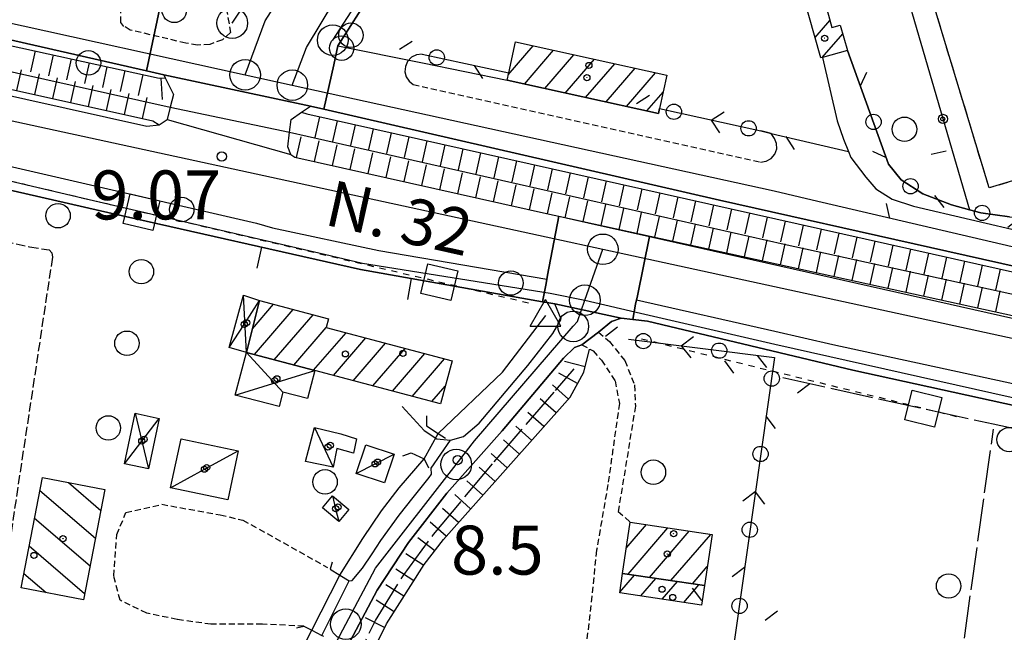
# Model space of a CAD drawing. Extents: x 1740766 to 1745078, y 5040164 to 5043293.
# Drawn here: x 1741605 to 1741766, y 5042428 to 5042528 of the extents above; entities that cross this region are included whole.
import ezdxf

# ---------------------------------------------------------------- set-up
doc = ezdxf.new("R2010")
doc.units = 0
for name, pattern in [('C', [10, 5, 5]), ('L17', [8, 7, -1]), ('L3', [1.5, 1, -0.5]), ('L4', [2, 1, -1]), ('L5', [2, 1.5, -0.5]), ('L6', [2.5, 1.5, -1])]:
    doc.linetypes.add(name, pattern=pattern)
for name, color, linetype in [('11B2', 1, 'C'), ('11D4', 1, 'C'), ('14G7', 3, 'C'), ('17A1', 1, 'C'), ('17C3', 1, 'C'), ('17D4', 1, 'C'), ('17I9', 1, 'C'), ('17L12', 1, 'L6'), ('19A1', 1, 'C'), ('19B2', 1, 'C'), ('19C3', 2, 'C'), ('1A1', 4, 'C'), ('1AJ36', 1, 'C'), ('1C3', 1, 'C'), ('1D4', 1, 'C'), ('1I9', 4, 'C'), ('1K11P', 1, 'C'), ('1L12', 1, 'C'), ('20N14', 2, 'C'), ('22H8', 1, 'C'), ('297', 7, 'CONTINUOUS'), ('298', 7, 'CONTINUOUS'), ('2E5', 3, 'C'), ('2K11', 1, 'C'), ('2L12', 1, 'L3'), ('2M13', 3, 'C'), ('3A1', 1, 'C'), ('3B2', 1, 'C'), ('3C3', 1, 'C'), ('4B2', 3, 'C'), ('4E5', 2, 'L17'), ('4N14', 2, 'L4'), ('5A1', 2, 'L5'), ('5F6', 1, 'C'), ('6H8', 2, 'C'), ('A2AI35', 1, 'C'), ('A2E5', 1, 'C'), ('A2F6', 1, 'C'), ('A4B2', 1, 'C'), ('I2E5', 7, 'CONTINUOUS'), ('I2F6', 7, 'CONTINUOUS'), ('I2K11', 7, 'CONTINUOUS'), ('I4B2', 7, 'CONTINUOUS'), ('N2A1', 2, 'C'), ('N2H8', 2, 'C'), ('N2P16', 2, 'C'), ('N2R18', 2, 'C'), ('N4A1', 2, 'C')]:
    doc.layers.add(name, color=color, linetype=linetype)

# ---------------------------------------------------------------- blocks, each defined once
blk = doc.blocks.new('11B2')
at = {"layer": '11B2'}
blk.add_circle((0, 0), 0.75, dxfattribs=at)
blk = doc.blocks.new('11D4')
at = {"layer": '11D4'}
for radius in [0.5, 0.01]:
    blk.add_circle((0, 0), radius, dxfattribs=at)
blk = doc.blocks.new('1AJ36')
at = {"layer": '1AJ36'}
for radius in [0.5, 0.01]:
    blk.add_circle((0, 0), radius, dxfattribs=at)
blk = doc.blocks.new('5F6')
at = {"layer": '5F6'}
blk.add_circle((0, 0), 2, dxfattribs=at)
blk = doc.blocks.new('N2P16')
at = {"layer": 'N2P16'}
blk.add_circle((0, -0.00928), 2.5, dxfattribs=at)
blk = doc.blocks.new('N2R18')
at = {"layer": 'N2R18'}
blk.add_circle((0, -0.00928), 2.5, dxfattribs=at)
blk = doc.blocks.new('N2H8')
at = {"layer": 'N2H8'}
blk.add_circle((0, -0.00928), 2.5, dxfattribs=at)
blk = doc.blocks.new('N4A1')
at = {"layer": 'N4A1'}
for p, q in [((2.4755, -1.75357), (-0.02926, 2.58115)), ((-2.5275, -1.75518), (2.4725, -1.75518))]:
    blk.add_line(p, q, dxfattribs=at)
at = {"layer": 'N4A1', "flags": 128}
blk.add_lwpolyline([(-2.52926, -1.74898), (-0.02926, 2.58115)], dxfattribs=at)
blk = doc.blocks.new('N2A1')
at = {"layer": 'N2A1'}
blk.add_circle((0, -0.00928), 2.5, dxfattribs=at)
blk = doc.blocks.new('19A1')
at = {"layer": '19A1'}
blk.add_line((0, 0), (0, 3.50512), dxfattribs=at)
blk = doc.blocks.new('19C3')
at = {"layer": '19C3'}
for points in [[(-6.32083, -0.02486), (-4.55306, 1.74291)], [(6.17917, -0.02486), (7.94694, -1.79262)]]:
    blk.add_lwpolyline(points, dxfattribs=at)
blk.add_circle((-0.07083, -0.02486), 1.25, dxfattribs=at)
blk = doc.blocks.new('22H8')
at = {"layer": '22H8'}
blk.add_line((0, 0), (0, 3.5), dxfattribs=at)
blk = doc.blocks.new('19B2')
at = {"layer": '19B2'}
for centre, radius in [((0, 0), 0.75), ((0, -0.02417), 0.32738)]:
    blk.add_circle(centre, radius, dxfattribs=at)
blk = doc.blocks.new('20N14')
at = {"layer": '20N14'}
blk.add_lwpolyline([(-2.53327, -2.559), (-2.53327, 2.441), (2.46673, 2.441), (2.46673, -2.559)], close=True, dxfattribs=at)

msp = doc.modelspace()

# ---------------------------------------------------------------- linework, layer by layer
at = {"layer": '17A1'}
for p, q in [((1741735.39702, 5042525.03699), (1741737.82265, 5042527.85514)), ((1741736.56076, 5042521.78952), (1741739.91087, 5042525.68176)), ((1741685.26368, 5042518.97154), (1741689.34452, 5042523.71277)), ((1741687.91564, 5042517.45313), (1741692.67185, 5042522.97902)), ((1741691.24481, 5042516.72152), (1741696.0001, 5042522.24633)), ((1741694.57399, 5042515.98991), (1741699.32743, 5042521.51258)), ((1741697.90217, 5042515.25823), (1741702.65468, 5042520.77983)), ((1741701.23134, 5042514.52662), (1741705.98201, 5042520.04607)), ((1741704.56052, 5042513.79501), (1741709.30927, 5042519.31332)), ((1741707.88862, 5042513.06432), (1741710.54867, 5042516.15375)), ((1741643.46607, 5042477.48653), (1741646.90659, 5042481.48382)), ((1741643.79567, 5042473.27102), (1741650.12867, 5042480.62886)), ((1741647.01504, 5042472.41185), (1741653.35081, 5042479.7729)), ((1741650.23435, 5042471.55367), (1741655.5193, 5042477.69278)), ((1741653.45373, 5042470.6945), (1741658.7423, 5042476.8389)), ((1741656.6768, 5042469.83962), (1741661.96537, 5042475.98401)), ((1741659.89979, 5042468.98573), (1741665.18836, 5042475.13013)), ((1741663.12286, 5042468.13085), (1741668.41143, 5042474.27524)), ((1741666.34685, 5042467.27703), (1741671.63443, 5042473.42136)), ((1741669.56992, 5042466.42215), (1741674.8585, 5042472.56655)), ((1741672.79292, 5042465.56826), (1741674.96943, 5042468.09698)), ((1741704.54322, 5042441.63936), (1741707.8472, 5042445.478)), ((1741704.83329, 5042437.37576), (1741711.34706, 5042444.9447)), ((1741708.34046, 5042436.85203), (1741714.84692, 5042444.4114)), ((1741711.84863, 5042436.32838), (1741718.34679, 5042443.8781)), ((1741715.35679, 5042435.80472), (1741717.78788, 5042438.6303)), ((1741703.48469, 5042434.42462), (1741705.88909, 5042437.21811)), ((1741706.93465, 5042433.83443), (1741709.39726, 5042436.69446)), ((1741710.43452, 5042433.30113), (1741712.90443, 5042436.17073)), ((1741713.93346, 5042432.76675), (1741716.4126, 5042435.64707))]:
    msp.add_line(p, q, dxfattribs=at)
at = {"layer": '17C3'}
msp.add_line((1741653.60704, 5042461.35812, -3333), (1741656.66079, 5042454.88746, -3333), dxfattribs=at)
for points in [[(1741630.08644, 5042451.51124, -3333), (1741635.60429, 5042454.52575, -3333), (1741641.11446, 5042457.53568, -3333)], [(1741660.40693, 5042453.82402, -3333), (1741663.50192, 5042455.40357, -3333), (1741666.6039, 5042456.98364, -3333)], [(1741656.54184, 5042450.1931, -3333), (1741657.04466, 5042448.08457, -3333), (1741657.55614, 5042445.96766, -3333)]]:
    msp.add_polyline3d(points, dxfattribs=at)
at = {"layer": '17D4'}
for p, q in [((1741642.50324, 5042473.61554, -3333), (1741641.98556, 5042482.9427, -3333)), ((1741642.50324, 5042473.61554, -3333), (1741648.41951, 5042467.12749, -3333)), ((1741640.6354, 5042466.65513, -3333), (1741653.63994, 5042470.64526, -3333))]:
    msp.add_line(p, q, dxfattribs=at)
for points in [[(1741639.65601, 5042474.39326, -3333), (1741642.1059, 5042478.20005, -3333), (1741644.61151, 5042482.09326, -3333)], [(1741622.53102, 5042455.41952, -3333), (1741625.37174, 5042459.1232, -3333), (1741628.21353, 5042462.82595, -3333)], [(1741624.30363, 5042463.66552, -3333), (1741625.37174, 5042459.1232, -3333), (1741626.4489, 5042454.58055, -3333)]]:
    msp.add_polyline3d(points, dxfattribs=at)
at = {"layer": '17I9'}
for p, q in [((1741613.37521, 5042452.35834), (1741618.66848, 5042447.80234)), ((1741608.72936, 5042451.07889), (1741617.78945, 5042443.28074)), ((1741607.85355, 5042446.55452), (1741616.91042, 5042438.75914)), ((1741606.9788, 5042442.02923), (1741616.03138, 5042434.23754)), ((1741606.10299, 5042437.50487), (1741609.74753, 5042434.36889))]:
    msp.add_line(p, q, dxfattribs=at)
at = {"layer": '17L12'}
msp.add_polyline3d([(1741792.08612, 5042642.70361, 8.62), (1741810.50802, 5042581.65314, 8.744), (1741829.09668, 5042520.06254, 8.87), (1741763.84706, 5042500.47594, 8.92), (1741745.16142, 5042562.2237, 8.895), (1741726.87157, 5042622.64919, 8.87), (1741792.08612, 5042642.70361, 8.62)], close=True, dxfattribs=at)
at = {"layer": '1A1'}
for points in [[(1741736.53381, 5042532.41204, 12.64), (1741737.57858, 5042528.7174, 12.64), (1741738.15298, 5042526.68443, 12.64), (1741739.51924, 5042527.06852, 12.64), (1741740.68181, 5042522.95246, 12.64), (1741736.59906, 5042521.80041, 12.64), (1741736.33091, 5042521.72518, 12.64), (1741730.67593, 5042541.79076, 12.64), (1741732.85838, 5042542.47161, 12.64), (1741735.73711, 5042532.27016, 12.64), (1741736.53381, 5042532.41204, 12.64)], [(1741685.06465, 5042518.08013, 12.43), (1741685.32909, 5042519.26327, 12.43), (1741686.45266, 5042524.34975, 12.43), (1741711.14878, 5042518.90846, 12.43), (1741709.96512, 5042513.47249, 12.43), (1741709.78317, 5042512.64754, 12.43), (1741685.06465, 5042518.08013, 12.43)], [(1741676.0699, 5042472.24605, 15.6), (1741674.19981, 5042465.1952, 15.6), (1741653.63994, 5042470.64526, 15.6), (1741642.50324, 5042473.61554, 15.6), (1741644.61151, 5042482.09326, 15.6), (1741655.89044, 5042479.09853, 15.6), (1741655.5101, 5042477.6951, 15.6), (1741676.0699, 5042472.24605, 15.6)], [(1741703.91444, 5042437.51257, 14.92), (1741705.19141, 5042445.88193, 14.92), (1741718.569, 5042443.84358, 14.92), (1741717.32033, 5042435.51144, 14.92), (1741703.91444, 5042437.51257, 14.92)], [(1741703.91444, 5042437.51257, 11.77), (1741717.32033, 5042435.51144, 11.77), (1741716.84596, 5042432.32287, 11.77), (1741703.47635, 5042434.36182, 11.77), (1741703.91444, 5042437.51257, 11.77)]]:
    msp.add_polyline3d(points, close=True, dxfattribs=at)
at = {"layer": '1C3'}
for points in [[(1741653.60704, 5042461.35812, 10.997), (1741657.87566, 5042460.32175, 10.997), (1741660.45294, 5042459.49274, 10.997), (1741659.97706, 5042457.16854, 10.997), (1741657.24197, 5042457.90852, 10.997), (1741656.66079, 5042454.88746, 10.997), (1741652.10997, 5042455.80843, 10.997), (1741653.60704, 5042461.35812, 10.997)], [(1741631.77599, 5042459.5003, 12.392), (1741641.11446, 5042457.53568, 12.392), (1741639.42421, 5042449.54256, 12.392), (1741630.08644, 5042451.51124, 12.392), (1741631.77599, 5042459.5003, 12.392)], [(1741666.6039, 5042456.98364, 10.79), (1741665.0424, 5042452.29462, 10.79), (1741660.40693, 5042453.82402, 10.79), (1741661.95955, 5042458.52441, 10.79), (1741666.6039, 5042456.98364, 10.79)], [(1741659.2164, 5042447.9573, 11.188), (1741657.55614, 5042445.96766, 11.188), (1741654.87263, 5042448.21582, 11.188), (1741656.54184, 5042450.1931, 11.188), (1741659.2164, 5042447.9573, 11.188)]]:
    msp.add_polyline3d(points, close=True, dxfattribs=at)
at = {"layer": '1D4'}
for points in [[(1741639.65601, 5042474.39326, 11.558), (1741641.98556, 5042482.9427, 11.558), (1741644.61151, 5042482.09326, 11.558), (1741642.50324, 5042473.61554, 11.558), (1741639.65601, 5042474.39326, 11.558)], [(1741640.6354, 5042466.65513, 13.247), (1741642.50324, 5042473.61554, 13.247), (1741653.63994, 5042470.64526, 13.247), (1741652.45558, 5042466.06269, 13.247), (1741648.41951, 5042467.12749, 13.247), (1741647.79726, 5042464.76225, 13.247), (1741640.6354, 5042466.65513, 13.247)], [(1741628.21353, 5042462.82595, 13.148), (1741626.4489, 5042454.58055, 13.148), (1741622.53102, 5042455.41952, 13.148), (1741624.30363, 5042463.66552, 13.148), (1741628.21353, 5042462.82595, 13.148)]]:
    msp.add_polyline3d(points, close=True, dxfattribs=at)
at = {"layer": '1I9'}
msp.add_polyline3d([(1741605.65039, 5042435.16436, 14.98), (1741609.13646, 5042453.18332, 14.98), (1741619.32882, 5042451.19939, 14.98), (1741615.82719, 5042433.18728, 14.98), (1741605.65039, 5042435.16436, 14.98)], close=True, dxfattribs=at)
at = {"layer": '1K11P'}
msp.add_polyline3d([(1741767.18607, 5042495.75459, 8.6), (1741762.5069, 5042496.40721, 8.6), (1741760.61862, 5042496.92777, 8.6), (1741757.66668, 5042497.73776, 8.6), (1741753.01909, 5042499.53603, 8.6), (1741749.46278, 5042501.82817, 8.6), (1741747.42328, 5042504.38228, 8.6), (1741740.68181, 5042522.95246, 8.6), (1741736.59906, 5042521.80041, 8.6), (1741736.33091, 5042521.72518, 8.6), (1741730.67593, 5042541.79076, 8.6)], dxfattribs=at)
at = {"layer": '1L12'}
msp.add_polyline3d([(1741792.08612, 5042642.70361, 8.62), (1741810.50802, 5042581.65314, 8.744), (1741829.09668, 5042520.06254, 8.87), (1741763.84706, 5042500.47594, 8.92), (1741745.16142, 5042562.2237, 8.895), (1741726.87157, 5042622.64919, 8.87), (1741792.08612, 5042642.70361, 8.62)], close=True, dxfattribs=at)
msp.add_polyline3d([(1741792.08612, 5042642.70361, 8.62), (1741810.50802, 5042581.65314, 8.744), (1741829.09668, 5042520.06254, 8.87), (1741763.84706, 5042500.47594, 8.92), (1741745.16142, 5042562.2237, 8.895), (1741726.87157, 5042622.64919, 8.87), (1741792.08612, 5042642.70361, 8.62)], close=True, dxfattribs=at)
at = {"layer": '297'}
for points in [[(1741656.41732, 5042536.5419, 8.82), (1741662.91968, 5042532.36625, 8.617), (1741657.43092, 5042523.72473, 8.66), (1741656.73392, 5042520.5897, 8.808), (1741655.12093, 5042513.34649, 9.15), (1741652.91262, 5042513.85512, 9.16), (1741628.9618, 5042518.9731, 8.77), (1741626.14075, 5042519.61538, 8.77), (1741628.87288, 5042532.51337, 9.09), (1741629.91027, 5042537.39783, 9.16), (1741631.89868, 5042537.9378, 9.188), (1741633.24203, 5042538.52075, 9.198), (1741634.55464, 5042539.29996, 9.209), (1741635.6442, 5042540.23196, 9.219), (1741638.22012, 5042544.33803, 9.184), (1741638.90357, 5042545.4703, 9.164), (1741654.15982, 5042537.07794, 8.84), (1741654.49658, 5042536.23666, 8.88), (1741655.01389, 5042536.02466, 8.88), (1741655.66822, 5042536.08567, 8.83), (1741656.41732, 5042536.5419, 8.82)], [(1741690.87722, 5042481.88197, 8.381), (1741691.43617, 5042484.8783, 9.13), (1741691.67981, 5042486.23237, 9.13), (1741693.52189, 5042495.85452, 8.976), (1741699.48979, 5042494.51813, 8.95), (1741708.35994, 5042492.52648, 8.961), (1741706.36578, 5042482.84581, 8.97), (1741706.05062, 5042481.50945, 8.97), (1741705.5956, 5042479.00028, 8.381), (1741703.7292, 5042479.22862, 8.39), (1741692.87844, 5042481.52732, 8.86), (1741691.87722, 5042481.7061, 8.62), (1741690.87722, 5042481.88197, 8.381)]]:
    msp.add_polyline3d(points, close=True, dxfattribs=at)
at = {"layer": '298'}
for points in [[(1741588.49568, 5042546.38239, 9.026), (1741623.58359, 5042538.59704, 9.083), (1741626.6346, 5042537.92384, 9.127), (1741629.91027, 5042537.39783, 9.16), (1741628.87288, 5042532.51337, 9.09), (1741626.14075, 5042519.61538, 8.77), (1741603.43178, 5042524.7832, 8.77)], [(1741559.65445, 5042525.4475, 8.92), (1741606.42282, 5042514.97027, 8.98), (1741626.17568, 5042510.56098, 8.85), (1741628.22869, 5042510.77383, 8.88), (1741629.51065, 5042511.64101, 8.85), (1741649.72228, 5042505.92621, 9.09), (1741650.40436, 5042505.49588, 9.16), (1741692.00011, 5042496.19491, 8.982), (1741693.52189, 5042495.85452, 8.976), (1741691.67981, 5042486.23237, 9.13), (1741691.43617, 5042484.8783, 9.13), (1741690.87722, 5042481.88197, 8.381), (1741690.87722, 5042481.88197, 8.381), (1741661.11669, 5042487.16078, 8.918), (1741620.5376, 5042496.29115, 9.11), (1741557.68196, 5042510.66782, 9.27)], [(1741788.76337, 5042482.99647, 8.83), (1741719.7538, 5042498.45998, 8.85), (1741655.12093, 5042513.34649, 9.15), (1741656.73392, 5042520.5897, 8.808), (1741657.43092, 5042523.72473, 8.66), (1741671.25246, 5042520.90027, 8.653), (1741685.06465, 5042518.08013, 8.647), (1741685.06465, 5042518.08013, 8.647), (1741709.78317, 5042512.64754, 8.638), (1741709.96512, 5042513.47249, 9.001), (1741726.54386, 5042509.80039, 11.19), (1741727.40566, 5042509.59513, 10.78), (1741728.23542, 5042509.40251, 10.28), (1741740.86175, 5042506.41436, 9.11), (1741741.22998, 5042505.47414, 9.12), (1741743.69755, 5042502.23903, 8.95), (1741745.34511, 5042500.3255, 8.96), (1741747.9778, 5042498.64919, 9.01), (1741751.48067, 5042497.48631, 9.04), (1741770.13773, 5042493.16647, 9.07)], [(1741654.80398, 5042427.36178, 8.392), (1741659.25329, 5042436.2775, 8.33), (1741659.74813, 5042436.36569, 8.43), (1741661.44527, 5042438.38516, 8.42), (1741663.02466, 5042440.73179, 8.58), (1741664.43263, 5042442.86301, 8.69), (1741667.44086, 5042447.04857, 8.54), (1741669.73171, 5042449.93886, 8.72), (1741672.31112, 5042453.16767, 8.59), (1741672.70782, 5042453.72288, 8.65), (1741672.66829, 5042454.67967, 8.65), (1741674.23575, 5042456.97125, 8.52), (1741675.80351, 5042459.25885, 8.39), (1741677.94975, 5042459.90089, 8.54), (1741680.5144, 5042462.06754, 8.47), (1741688.48287, 5042471.47835, 8.55), (1741692.55131, 5042476.67997, 8.61), (1741693.90321, 5042479.03765, 8.98), (1741692.87844, 5042481.52732, 8.86), (1741692.87844, 5042481.52732, 8.86), (1741703.7292, 5042479.22862, 8.39), (1741702.11918, 5042478.65781, 8.39), (1741700.02995, 5042476.94595, 8.35), (1741697.26261, 5042474.87444, 8.3), (1741696.10381, 5042474.43869, 8.19), (1741694.26364, 5042472.65522, 8.1), (1741684.24598, 5042460.78338, 8.26), (1741675.23007, 5042450.60117, 8.35), (1741668.96741, 5042442.57165, 8.14), (1741663.82303, 5042434.78229, 8.02), (1741657.93963, 5042423.68226, 8.06)]]:
    msp.add_polyline3d(points, dxfattribs=at)
msp.add_polyline3d([(1741705.5956, 5042479.00028, 8.381), (1741706.05062, 5042481.50945, 8.97), (1741706.36578, 5042482.84581, 8.97), (1741708.35994, 5042492.52648, 8.961), (1741789.18825, 5042474.38643, 9.06), (1741853.76547, 5042459.92292, 8.99), (1741871.52461, 5042455.98314, 8.824), (1741869.4354, 5042447.15682, 8.18), (1741869.23126, 5042445.79767, 8.31), (1741868.52178, 5042442.93649, 8.315), (1741861.81798, 5042444.35018, 8.39), (1741741.54962, 5042470.73816, 8.41), (1741708.03898, 5042478.70079, 8.37), (1741705.5956, 5042479.00028, 8.381)], close=True, dxfattribs=at)
at = {"layer": '2E5'}
for points in [[(1741657.43092, 5042523.72473, 8.66), (1741662.91968, 5042532.36625, 8.617), (1741701.26681, 5042592.72198, 8.32), (1741700.00803, 5042593.31372, 8.339), (1741699.24511, 5042593.67181, 8.35)], [(1741450.71978, 5042558.5906, 8.63), (1741497.68988, 5042548.13753, 8.39), (1741549.48264, 5042536.16003, 8.59), (1741603.43178, 5042524.7832, 8.77), (1741626.14075, 5042519.61538, 8.77), (1741628.9618, 5042518.9731, 8.77)], [(1741447.14921, 5042552.17767, 8.67), (1741447.70361, 5042551.05483, 8.752), (1741447.8889, 5042550.66956, 8.78), (1741450.89064, 5042549.60957, 8.78), (1741491.67813, 5042540.62824, 8.86), (1741559.65445, 5042525.4475, 8.92), (1741606.42282, 5042514.97027, 8.98), (1741626.17568, 5042510.56098, 8.85), (1741628.22869, 5042510.77383, 8.88), (1741629.51065, 5042511.64101, 8.85)], [(1741736.59906, 5042521.80041, 9.13), (1741738.99774, 5042511.43366, 9.19), (1741740.06765, 5042508.4349, 9.09), (1741740.86175, 5042506.41436, 9.11), (1741741.22998, 5042505.47414, 9.12), (1741743.69755, 5042502.23903, 8.95), (1741745.34511, 5042500.3255, 8.96), (1741747.9778, 5042498.64919, 9.01), (1741751.48074, 5042497.48531, 9.04), (1741770.13773, 5042493.16647, 9.07), (1741774.54201, 5042492.11318, 9.17)], [(1741652.91262, 5042513.85512, 9.16), (1741655.12093, 5042513.34649, 9.15), (1741719.7538, 5042498.45998, 8.85), (1741788.76337, 5042482.99647, 8.83), (1741864.49223, 5042466.10033, 8.8), (1741880.15417, 5042462.43079, 8.713), (1741882.32359, 5042461.91925, 8.701), (1741884.36514, 5042461.44126, 8.69), (1741885.34465, 5042460.92288, 8.7), (1741885.62547, 5042460.52068, 8.64)], [(1741649.72228, 5042505.92621, 9.09), (1741650.40436, 5042505.49588, 9.16), (1741692.00011, 5042496.19491, 8.982), (1741693.52189, 5042495.85452, 8.976), (1741699.48979, 5042494.51813, 8.95), (1741708.35994, 5042492.52648, 8.961), (1741789.18825, 5042474.38643, 9.06), (1741853.76547, 5042459.92292, 8.99), (1741871.52461, 5042455.98314, 8.824), (1741876.90304, 5042454.79116, 8.774), (1741880.51205, 5042453.99224, 8.74), (1741881.88125, 5042454.0155, 8.83)], [(1741667.90056, 5042464.78183, 8.69), (1741671.51415, 5042460.88034, 8.65), (1741673.55949, 5042459.5211, 8.48), (1741675.80351, 5042459.25885, 8.39), (1741677.94975, 5042459.90089, 8.54), (1741680.5144, 5042462.06754, 8.47), (1741688.48287, 5042471.47835, 8.55), (1741692.55131, 5042476.67997, 8.61), (1741693.90321, 5042479.03765, 8.98), (1741692.87851, 5042481.52632, 8.86)], [(1741700.02995, 5042476.94595, 8.35), (1741702.11918, 5042478.65781, 8.39), (1741703.7292, 5042479.22862, 8.39), (1741705.5956, 5042479.00028, 8.381), (1741708.03898, 5042478.70079, 8.37), (1741741.54962, 5042470.73816, 8.41), (1741861.81798, 5042444.35018, 8.39), (1741868.52178, 5042442.93649, 8.315), (1741869.82701, 5042442.66212, 8.3)], [(1741649.06114, 5042405.79618, 8.29), (1741649.11301, 5042406.88518, 8.29), (1741649.73894, 5042408.87963, 8.29), (1741657.93963, 5042423.68226, 8.06), (1741663.82303, 5042434.78229, 8.02), (1741668.96741, 5042442.57165, 8.14), (1741675.23007, 5042450.60117, 8.35), (1741684.24598, 5042460.78338, 8.26), (1741694.26364, 5042472.65522, 8.1), (1741696.10381, 5042474.43869, 8.19), (1741697.26261, 5042474.87444, 8.3)], [(1741659.25329, 5042436.2775, 8.33), (1741659.74813, 5042436.36569, 8.43), (1741661.44527, 5042438.38516, 8.42), (1741663.02466, 5042440.73179, 8.58), (1741664.43263, 5042442.86301, 8.69), (1741667.44086, 5042447.04857, 8.54), (1741669.73171, 5042449.93886, 8.72), (1741672.31112, 5042453.16767, 8.59), (1741672.70782, 5042453.72288, 8.65), (1741672.66829, 5042454.67967, 8.65)]]:
    msp.add_polyline3d(points, dxfattribs=at)
at = {"layer": '2K11'}
for points in [[(1741522.10328, 5042522.90633, 9.24), (1741644.13585, 5042494.73107, 9.01)], [(1741646.75549, 5042493.95236, 9.02), (1741664.11175, 5042490.27629, 9.02), (1741691.56612, 5042485.55394, 9.13)], [(1741706.21667, 5042482.21186, 8.97), (1741728.80689, 5042477.06322, 8.94)], [(1741738.27599, 5042474.9078, 8.81), (1741869.29556, 5042446.51955, 8.18)]]:
    msp.add_polyline3d(points, dxfattribs=at)
at = {"layer": '2L12'}
msp.add_polyline3d([(1741624.54686, 5042533.16434, 8.98), (1741628.87288, 5042532.51337, 9.09), (1741631.20629, 5042532.53059, 9.07), (1741633.33148, 5042533.03867, 9.16), (1741636.07496, 5042534.47758, 9.2), (1741637.86201, 5042535.72455, 9.29), (1741639.56193, 5042537.30498, 9.22), (1741641.17918, 5042539.97637, 9.25), (1741642.22558, 5042540.65442, 9.18), (1741644.88634, 5042539.54083, 8.6), (1741639.16963, 5042529.77807, 9.41), (1741639.88477, 5042525.87825, 8.88), (1741638.53941, 5042524.69242, 8.82), (1741636.48917, 5042523.92017, 8.84), (1741634.49025, 5042523.8287, 8.91), (1741632.56439, 5042524.12782, 8.89), (1741623.49432, 5042526.28501, 9.01), (1741622.44686, 5042526.88054, 8.98), (1741621.96117, 5042527.5141, 9.03), (1741621.96624, 5042529.1211, 9.04), (1741622.62163, 5042532.08854, 9.01), (1741623.1423, 5042532.76936, 9.01), (1741623.89597, 5042533.05745, 9.01), (1741624.54686, 5042533.16434, 8.98)], close=True, dxfattribs=at)
for points in [[(1741671.19836, 5042522.34639, 8.86), (1741670.27479, 5042522.23814, 8.87), (1741669.45137, 5042521.82349, 8.88), (1741668.80461, 5042521.15228, 8.88), (1741668.45295, 5042520.3036, 8.89), (1741668.37504, 5042519.45534, 8.83), (1741668.58635, 5042518.62874, 8.78), (1741669.03926, 5042517.91048, 8.73), (1741669.69864, 5042517.36814, 8.67), (1741726.49541, 5042504.70011, 8.66), (1741727.41719, 5042504.8323, 8.7), (1741728.22264, 5042505.27268, 8.73), (1741728.82061, 5042505.97935, 8.76), (1741729.13047, 5042506.86402, 8.8), (1741729.11142, 5042507.74814, 9.29), (1741728.79089, 5042508.57358, 9.79), (1741728.23542, 5042509.40251, 10.28), (1741727.40566, 5042509.59513, 10.78), (1741726.54386, 5042509.80039, 11.19)], [(1741700.02995, 5042476.94595, 8.35), (1741701.79801, 5042475.40549, 8.29), (1741704.28745, 5042472.29336, 8.29), (1741705.90313, 5042468.30048, 8.29), (1741706.03826, 5042464.82057, 8.29), (1741703.22861, 5042447.6124, 8.29), (1741705.19141, 5042445.88193, 8.29)], [(1741697.26261, 5042474.87444, 8.73), (1741699.12457, 5042473.86151, 8.73), (1741700.4913, 5042472.35018, 8.73), (1741702.71805, 5042468.98271, 8.39), (1741703.41148, 5042465.26578, 8.35), (1741701.5406, 5042452.04916, 8.56), (1741699.69027, 5042441.29113, 8.74), (1741698.89659, 5042433.78031, 8.95), (1741696.06903, 5042408.34417, 9.02), (1741699.40172, 5042408.50338, 9.71), (1741699.64185, 5042410.31952, 9.23)], [(1741651.87623, 5042428.89366, 8.42), (1741645.08239, 5042429.2195, 8.64), (1741636.66166, 5042429.19992, 8.66), (1741631.14189, 5042429.98919, 8.75), (1741626.17714, 5042431.00052, 8.75), (1741621.82675, 5042433.11589, 8.95), (1741620.77666, 5042437.09594, 8.97), (1741621.27356, 5042443.85545, 9.1), (1741622.78368, 5042447.43545, 9.04), (1741628.63678, 5042448.79824, 9.04), (1741638.19962, 5042447.06504, 9.06), (1741641.90647, 5042446.21828, 9.17), (1741655.70401, 5042438.47589, 8.47)]]:
    msp.add_polyline3d(points, dxfattribs=at)
at = {"layer": '2M13'}
for points in [[(1741520.79188, 5042519.91385, 9.2), (1741557.68196, 5042510.66782, 9.27), (1741620.5376, 5042496.29115, 9.11)], [(1741628.9618, 5042518.9731, 8.77), (1741629.20157, 5042518.48961, 8.783), (1741630.5515, 5042515.74248, 8.86), (1741630.02414, 5042513.67718, 8.855), (1741629.51065, 5042511.64101, 8.85)], [(1741649.72228, 5042505.92621, 9.09), (1741649.21078, 5042507.21272, 9.22), (1741649.51856, 5042509.58552, 9.241), (1741649.79488, 5042511.65509, 9.26), (1741651.48372, 5042512.84757, 9.206), (1741652.91262, 5042513.85512, 9.16)], [(1741671.90296, 5042463.22911, 8.58), (1741671.91427, 5042461.60429, 8.6), (1741673.77672, 5042460.3838, 8.576), (1741675.00431, 5042459.57911, 8.56)], [(1741668.03439, 5042456.71063, 8.77), (1741669.38453, 5042457.20282, 8.83), (1741671.49372, 5042456.23648, 8.73), (1741672.22244, 5042454.76765, 8.69)], [(1741656.48351, 5042439.35661, 8.42), (1741656.162, 5042438.21232, 8.42), (1741657.74013, 5042437.22628, 8.374), (1741659.25329, 5042436.2775, 8.33)], [(1741650.64163, 5042428.63978, 8.43), (1741651.87623, 5042428.89366, 8.42), (1741653.13196, 5042428.23549, 8.408), (1741654.80398, 5042427.36178, 8.392), (1741655.04089, 5042427.23811, 8.39)]]:
    msp.add_polyline3d(points, dxfattribs=at)
at = {"layer": '3A1'}
msp.add_line((1741662.09555, 5042444.46216, 7.34), (1741662.09555, 5042444.46216, 7.34), dxfattribs=at)
msp.add_polyline3d([(1741620.5376, 5042496.29115, 9.11), (1741661.11669, 5042487.16078, 8.918), (1741690.87722, 5042481.88197, 8.381), (1741691.87722, 5042481.7061, 8.62), (1741692.87844, 5042481.52732, 8.86)], dxfattribs=at)
at = {"layer": '3B2'}
msp.add_line((1741749.30418, 5042535.76588, 8.699), (1741760.61862, 5042496.92777, 9.037), dxfattribs=at)
at = {"layer": '3C3'}
for p, q in [((1741671.19836, 5042522.34639, 8.86), (1741685.32909, 5042519.26327, 8.693)), ((1741709.96512, 5042513.47249, 9.001), (1741726.54386, 5042509.80039, 11.19))]:
    msp.add_line(p, q, dxfattribs=at)
for points in [[(1741740.68181, 5042522.95246, 9.029), (1741747.42328, 5042504.38228, 9.027), (1741749.46278, 5042501.82817, 9.024), (1741753.01909, 5042499.53603, 9.016), (1741757.66668, 5042497.73776, 9.031), (1741760.61862, 5042496.92777, 9.037), (1741762.5069, 5042496.40721, 9.041), (1741767.18607, 5042495.75459, 9.044), (1741771.93776, 5042495.49953, 9.109), (1741775.54921, 5042495.40482, 9.08), (1741777.47979, 5042495.98058, 9.036)], [(1741704.92744, 5042475.78817, 8.337), (1741728.7428, 5042472.78815, 8.31), (1741718.99902, 5042404.08241, 8.479), (1741709.09598, 5042405.55047, 9.161), (1741709.55244, 5042408.87108, 8.644)]]:
    msp.add_polyline3d(points, dxfattribs=at)
at = {"layer": '4B2'}
for points in [[(1741447.55625, 5042554.48368, 7.43), (1741630.02414, 5042513.67718, 7.4)], [(1741649.51856, 5042509.58552, 9.241), (1741730.35118, 5042491.29338, 7.45), (1741790.63317, 5042478.11399, 7.53), (1741884.64477, 5042456.875, 8.745)], [(1741673.77672, 5042460.3838, 8.576), (1741684.34068, 5042470.39707, 7.53), (1741691.38855, 5042479.65975, 7.4)], [(1741657.74013, 5042437.22628, 8.374), (1741661.48538, 5042443.19498, 7.21), (1741664.56854, 5042447.74618, 7.55), (1741667.44524, 5042451.49166, 7.37), (1741671.49372, 5042456.23648, 8.73)], [(1741647.17637, 5042416.63965, 7.74), (1741653.13196, 5042428.23549, 8.408)]]:
    msp.add_polyline3d(points, dxfattribs=at)
at = {"layer": '4E5'}
for points in [[(1741651.84786, 5042406.2555, 7.83), (1741663.5612, 5042429.79943, 7.94), (1741668.06548, 5042437.13671, 7.94), (1741673.06134, 5042443.86895, 7.94), (1741682.96798, 5042455.76356, 7.58), (1741692.97429, 5042467.3718, 7.33), (1741696.04686, 5042470.91231, 7.28)], [(1741730.13387, 5042469.4915, 8.06), (1741764.48297, 5042461.94364, 8.08), (1741863.16431, 5042440.29802, 7.74)], [(1741702.76531, 5042022.45317, 6.96), (1741713.14319, 5042092.31145, 7.16), (1741732.39615, 5042230.34408, 8.07), (1741745.51451, 5042323.89306, 7.78), (1741764.54799, 5042461.075, 8.39)]]:
    msp.add_polyline3d(points, dxfattribs=at)
at = {"layer": '4N14'}
msp.add_line((1741707.0294, 5042475.85626, -3333), (1741759.10659, 5042463.01443, -3333), dxfattribs=at)
msp.add_polyline3d([(1741579.12413, 5042507.45808, -3333), (1741582.43372, 5042506.67987, -3333), (1741689.50428, 5042481.49337, -3333)], dxfattribs=at)
at = {"layer": '5A1'}
msp.add_polyline3d([(1741542.42463, 5042505.46305, 8.81), (1741606.99606, 5042490.87383, 9.21), (1741610.20748, 5042490.36207, 9.07), (1741610.65302, 5042489.86289, 9.04), (1741610.75995, 5042489.15784, 9.04), (1741601.47113, 5042427.35699, 9.24), (1741602.21908, 5042426.58259, 9.25), (1741605.80683, 5042425.74598, 9.19), (1741611.06939, 5042424.94949, 9.06), (1741611.77937, 5042422.79329, 9.07), (1741603.30499, 5042376.27715, 8.91)], dxfattribs=at)
at = {"layer": '6H8'}
for points in [[(1741449.93046, 5042558.04211, 8.67), (1741450.23526, 5042558.25748, 8.654), (1741524.05868, 5042541.27704, 8.38), (1741628.18843, 5042518.42581, 8.644), (1741629.20157, 5042518.48961, 8.783)], [(1741447.70361, 5042551.05483, 8.752), (1741450.03038, 5042550.63831, 8.522), (1741493.6047, 5042541.16358, 8.526), (1741627.15148, 5042511.44535, 8.449), (1741628.22869, 5042510.77383, 8.88)], [(1741651.48372, 5042512.84757, 9.206), (1741652.3582, 5042512.58007, 9.193), (1741772.78718, 5042485.61251, 8.554), (1741882.32359, 5042461.91925, 8.701), (1741885.34465, 5042460.92288, 8.7)], [(1741649.72228, 5042505.92621, 9.09), (1741650.40436, 5042505.49588, 9.16), (1741692.00011, 5042496.19491, 8.982), (1741693.52189, 5042495.85452, 8.976), (1741819.12858, 5042468.38093, 8.763), (1741881.12267, 5042454.73094, 8.744), (1741881.88125, 5042454.0155, 8.83)], [(1741651.60218, 5042402.41011, 8.371), (1741652.87413, 5042404.26839, 8.011), (1741665.35491, 5042429.28283, 7.964), (1741671.53993, 5042438.97934, 8.004), (1741674.65146, 5042443.04427, 8.007), (1741695.39579, 5042466.31951, 7.583), (1741697.59855, 5042470.38662, 7.535), (1741698.55277, 5042474.17172, 8.598)]]:
    msp.add_polyline3d(points, dxfattribs=at)
at = {"layer": 'A2AI35', "flags": 128}
for points in [[(1741656.57082, 5042524.64417), (1741679.2762, 5042559.71671), (1741693.91163, 5042583.06322), (1741701.24674, 5042593.92795), (1741705.30861, 5042602.99519), (1741708.0475, 5042609.10419), (1741718.06122, 5042625.63715), (1741730.79241, 5042644.27802), (1741744.54164, 5042666.89631), (1741758.04899, 5042688.45852), (1741762.86654, 5042695.80423)], [(1741640.15196, 5042527.42664), (1741641.99693, 5042530.20433), (1741658.37448, 5042553.83066), (1741663.31237, 5042560.61372), (1741670.04702, 5042571.12662), (1741678.9669, 5042585.20387), (1741682.60406, 5042591.35703)], [(1741227.18182, 5042586.61062), (1741241.54652, 5042583.64332), (1741268.67507, 5042577.3101), (1741305.55963, 5042568.86001), (1741327.27601, 5042564.07624), (1741338.65319, 5042562.28732), (1741371.82104, 5042554.72233), (1741404.98928, 5042547.15235), (1741438.26931, 5042539.85749), (1741471.51139, 5042532.56079), (1741510.491, 5042523.65572), (1741546.46189, 5042515.16727), (1741579.12413, 5042507.45808), (1741582.43372, 5042506.67987), (1741618.40494, 5042498.18741), (1741654.28255, 5042489.90055), (1741661.44664, 5042488.19237), (1741692.11188, 5042483.28716), (1741697.78371, 5042482.14122)], [(1741697.78371, 5042482.14122), (1741706.89157, 5042480.00189), (1741728.79906, 5042474.97062), (1741767.42563, 5042466.28176), (1741802.90931, 5042458.75664), (1741838.41796, 5042450.91147), (1741871.97508, 5042443.48081)]]:
    msp.add_lwpolyline(points, dxfattribs=at)
at = {"layer": 'A2E5'}
for p, q in [((1741571.05032, 5042534.60942), (1741642.25796, 5042518.97355)), ((1741642.25796, 5042518.97355), (1741649.96936, 5042517.28228))]:
    msp.add_line(p, q, dxfattribs=at)
at = {"layer": 'A2E5', "flags": 128}
for points in [[(1741642.25796, 5042518.97355), (1741645.5151, 5042527.792), (1741658.92206, 5042548.71283), (1741685.4612, 5042590.2461)], [(1741437.71065, 5042548.16464), (1741449.4346, 5042545.50811), (1741468.25127, 5042541.25241), (1741487.04479, 5042536.99797), (1741498.39393, 5042534.43172), (1741503.25609, 5042533.33048), (1741518.38053, 5042530.04797), (1741692.68171, 5042492.20732), (1741700.70979, 5042490.46554)], [(1741700.70979, 5042490.46554), (1741775.59155, 5042474.20705), (1741870.74116, 5042452.32815), (1741874.24852, 5042451.52062)]]:
    msp.add_lwpolyline(points, dxfattribs=at)
at = {"layer": 'A2F6'}
msp.add_line((1741697.78371, 5042482.14122), (1741700.70979, 5042490.46554), dxfattribs=at)
at = {"layer": 'A2F6', "flags": 128}
for points in [[(1741649.96936, 5042517.28228), (1741652.29245, 5042523.39925), (1741665.87527, 5042545.94989), (1741703.90782, 5042607.6811), (1741731.08791, 5042650.16399), (1741760.9603, 5042696.99336)], [(1741649.96936, 5042517.28228), (1741728.69746, 5042499.98794), (1741734.91626, 5042498.54196), (1741850.23201, 5042471.6499), (1741891.19606, 5042462.094)], [(1741645.75134, 5042405.31776), (1741648.99593, 5042410.86086), (1741658.71425, 5042429.23704), (1741663.54615, 5042438.37394), (1741676.75734, 5042455.31872), (1741679.76652, 5042459.18343), (1741695.87854, 5042477.87676), (1741696.57052, 5042478.68072), (1741697.78371, 5042482.14122)]]:
    msp.add_lwpolyline(points, dxfattribs=at)
at = {"layer": 'A4B2'}
for points in [[(1741262.08061, 5042595.8992, 8.76), (1741281.2559, 5042591.15288, 8.67), (1741285.15107, 5042590.61709, 8.675), (1741293.47779, 5042589.17247, 8.03), (1741381.58546, 5042569.13253, 7.85), (1741394.69996, 5042566.33439, 7.85), (1741402.44913, 5042564.44639, 7.84), (1741407.95881, 5042563.16196, 7.88), (1741416.52962, 5042560.97542, 7.88), (1741431.446, 5042557.23006, 7.88), (1741440.11223, 5042555.75168, 7.638), (1741447.55625, 5042554.48368, 7.43), (1741630.02414, 5042513.67718, 7.4), (1741649.51856, 5042509.58552, 9.241), (1741730.35118, 5042491.29338, 7.45), (1741790.63317, 5042478.11399, 7.53), (1741884.64477, 5042456.875, 8.745), (1741909.95024, 5042451.3459, 8.914), (1741973.74317, 5042436.80358, 7.46), (1742027.89113, 5042424.97113, 8.684)], [(1741647.17637, 5042416.63965, 7.74), (1741653.13196, 5042428.23549, 8.408), (1741657.74013, 5042437.22628, 8.374), (1741661.48538, 5042443.19498, 7.21), (1741664.56854, 5042447.74618, 7.55), (1741667.44524, 5042451.49166, 7.37), (1741671.49372, 5042456.23648, 8.73), (1741673.77672, 5042460.3838, 8.576), (1741684.34068, 5042470.39707, 7.53), (1741691.38855, 5042479.65975, 7.4)]]:
    msp.add_polyline3d(points, dxfattribs=at)
at = {"layer": 'I2E5'}
for points in [[(1741628.9618, 5042518.9731, 8.77), (1741652.91262, 5042513.85512, 9.16)], [(1741629.51065, 5042511.64101, 8.85), (1741649.72228, 5042505.92621, 9.09)], [(1741620.5376, 5042496.29115, 9.11), (1741661.11669, 5042487.16078, 8.918), (1741690.87722, 5042481.88197, 8.381)], [(1741690.87722, 5042481.88197, 8.381), (1741691.87722, 5042481.7061, 8.62), (1741692.87844, 5042481.52732, 8.86)], [(1741697.26261, 5042474.87444, 8.3), (1741700.02995, 5042476.94595, 8.35)], [(1741654.80398, 5042427.36178, 8.392), (1741659.25329, 5042436.2775, 8.33)]]:
    msp.add_polyline3d(points, dxfattribs=at)
at = {"layer": 'I2F6'}
for points in [[(1741657.43092, 5042523.72473, 8.66), (1741671.25246, 5042520.90027, 8.653), (1741685.06465, 5042518.08013, 8.647)], [(1741685.06465, 5042518.08013, 8.647), (1741709.78317, 5042512.64754, 8.638), (1741709.96512, 5042513.47249, 9.001), (1741726.54386, 5042509.80039, 11.19), (1741727.40566, 5042509.59513, 10.78), (1741728.23542, 5042509.40251, 10.28), (1741740.86175, 5042506.41436, 9.11)], [(1741672.66829, 5042454.67967, 8.65), (1741674.23575, 5042456.97125, 8.52), (1741675.80351, 5042459.25885, 8.39)]]:
    msp.add_polyline3d(points, dxfattribs=at)
at = {"layer": 'I2K11'}
for points in [[(1741644.13585, 5042494.73107, 9.01), (1741646.75549, 5042493.95236, 9.02)], [(1741728.80689, 5042477.06322, 8.94), (1741738.27599, 5042474.9078, 8.81)]]:
    msp.add_polyline3d(points, dxfattribs=at)
at = {"layer": 'I4B2'}
for points in [[(1741630.02414, 5042513.67718, 7.4), (1741649.51856, 5042509.58552, 9.241)], [(1741671.49372, 5042456.23648, 8.73), (1741673.77672, 5042460.3838, 8.576)], [(1741653.13196, 5042428.23549, 8.408), (1741657.74013, 5042437.22628, 8.374)]]:
    msp.add_polyline3d(points, dxfattribs=at)

# ---------------------------------------------------------------- block references
at = {"layer": '11B2'}
for p in [(1741638.43856, 5042505.6221, 9.07), (1741676.9863, 5042456.02484, 8.46)]:
    msp.add_blockref('11B2', p, dxfattribs=at)
at = {"layer": '11D4'}
for p in [(1741736.95988, 5042524.93836, 12.64), (1741698.43023, 5042520.50271, 12.43), (1741642.52395, 5042478.47003, 11.558), (1741668.04294, 5042473.45037, 15.6), (1741647.44842, 5042469.3153, 13.247), (1741625.75815, 5042459.41387, 13.148), (1741656.17527, 5042458.43943, 10.997), (1741663.89494, 5042455.69976, 10.79), (1741635.98993, 5042454.81336, 12.392), (1741657.43008, 5042448.37517, 11.188), (1741712.28257, 5042443.9958, 14.92), (1741607.73868, 5042440.45242, 14.98), (1741712.14527, 5042433.58463, 11.77)]:
    msp.add_blockref('11D4', p, dxfattribs=at)
at = {"layer": '19A1'}
for p, rotation in [((1741644.92932, 5042490.80301, 8.995), 167.321), ((1741669.39814, 5042485.6917, 8.769), 169.9409999999999)]:
    msp.add_blockref('19A1', p, dxfattribs=dict(at, rotation=rotation))
at = {"layer": '19B2', "rotation": 286.241}
msp.add_blockref('19B2', (1741756.29704, 5042511.76083, 8.908), dxfattribs=at)
at = {"layer": '19C3'}
for p, rotation in [((1741673.64118, 5042521.81319, 8.831), 347.691), ((1741744.90052, 5042511.32894, 9.028), 109.951), ((1741712.40555, 5042512.93109, 9.323), 347.511), ((1741724.61136, 5042510.22838, 10.935), 347.511), ((1741751.01175, 5042500.82992, 9.021), 57.20100000000001), ((1741762.61533, 5042496.39226, 9.041), 172.061), ((1741707.40784, 5042475.47642, 8.334), 352.821), ((1741719.81112, 5042473.91372, 8.32), 352.821), ((1741728.25192, 5042469.32455, 8.319), 171.931), ((1741726.49674, 5042456.94697, 8.349), 261.931), ((1741724.74149, 5042444.57039, 8.379), 261.931), ((1741722.98631, 5042432.19281, 8.41), 171.931)]:
    msp.add_blockref('19C3', p, dxfattribs=dict(at, rotation=rotation))
at = {"layer": '1AJ36'}
for p in [(1741698.11009, 5042518.49605, 8.621), (1741642.1059, 5042478.20005, 8.492), (1741658.65334, 5042473.37832, 8.444), (1741647.063, 5042469.02469, 8.558), (1741625.37174, 5042459.1232, 8.834), (1741655.78986, 5042458.14883, 8.613), (1741635.60429, 5042454.52575, 8.824), (1741663.50192, 5042455.40357, 8.58), (1741657.04466, 5042448.08457, 8.664), (1741612.48531, 5042443.18556, 9.092), (1741711.24458, 5042440.68682, 8.739), (1741710.39905, 5042434.92715, 8.815)]:
    msp.add_blockref('1AJ36', p, dxfattribs=at)
at = {"layer": '20N14'}
for p, rotation in [((1741625.36589, 5042496.58037, -3333), 346.761), ((1741674.04135, 5042485.13066, -3333), 346.761), ((1741753.15185, 5042464.48318, -3333), 346.1510000000001)]:
    msp.add_blockref('20N14', p, dxfattribs=dict(at, rotation=rotation))
at = {"layer": '22H8'}
for p, rotation in [((1741607.95186, 5042522.86608, 8.593), 167.621), ((1741610.88228, 5042522.22296, 8.6), 167.621), ((1741613.8127, 5042521.57984, 8.608), 167.621), ((1741616.74313, 5042520.93673, 8.615), 167.621), ((1741619.67355, 5042520.29361, 8.622), 167.621), ((1741604.96116, 5042516.38322, 8.462), 347.4509999999999), ((1741607.89018, 5042515.73198, 8.46), 347.4509999999999), ((1741622.60397, 5042519.65049, 8.63), 167.621), ((1741625.53439, 5042519.00738, 8.637), 167.621), ((1741610.81828, 5042515.07966, 8.458), 347.4509999999999), ((1741613.74731, 5042514.42842, 8.457), 347.4509999999999), ((1741616.67541, 5042513.7761, 8.455), 347.4509999999999), ((1741628.47096, 5042518.44294, 8.683), 183.611), ((1741619.60443, 5042513.12486, 8.453), 347.4509999999999), ((1741622.53353, 5042512.47261, 8.452), 347.4509999999999), ((1741625.46156, 5042511.82129, 8.45), 347.4509999999999), ((1741654.39411, 5042512.12373, 9.182), 167.381), ((1741657.32144, 5042511.46834, 9.167), 167.381), ((1741660.24877, 5042510.81296, 9.151), 167.381), ((1741663.1771, 5042510.15765, 9.136), 167.381), ((1741666.1045, 5042509.50127, 9.12), 167.381), ((1741650.65836, 5042505.43868, 9.159), 347.3909999999999), ((1741653.58561, 5042504.78429, 9.146), 347.3909999999999), ((1741656.51386, 5042504.12998, 9.134), 347.3909999999999), ((1741669.03283, 5042508.84596, 9.105), 167.381), ((1741671.96016, 5042508.19057, 9.089), 167.381), ((1741674.88749, 5042507.53519, 9.073), 167.381), ((1741659.44219, 5042503.47467, 9.121), 347.3909999999999), ((1741662.36945, 5042502.82028, 9.109), 347.3909999999999), ((1741677.81589, 5042506.87888, 9.058), 167.381), ((1741680.74322, 5042506.2235, 9.042), 167.381), ((1741665.2977, 5042502.16597, 9.096), 347.3909999999999), ((1741668.22602, 5042501.51066, 9.084), 347.3909999999999), ((1741671.15328, 5042500.85627, 9.071), 347.3909999999999), ((1741683.67155, 5042505.56819, 9.027), 167.381), ((1741686.59888, 5042504.91281, 9.011), 167.381), ((1741689.52628, 5042504.25642, 8.996), 167.381), ((1741674.08161, 5042500.20096, 9.059), 347.3909999999999), ((1741677.00986, 5042499.54665, 9.046), 347.3909999999999), ((1741692.45461, 5042503.60112, 8.98), 167.381), ((1741695.38194, 5042502.94573, 8.965), 167.381), ((1741679.93712, 5042498.89227, 9.034), 347.3909999999999), ((1741682.86544, 5042498.23696, 9.021), 347.3909999999999), ((1741685.7937, 5042497.58264, 9.009), 347.3909999999999), ((1741698.31027, 5042502.29042, 8.949), 167.381), ((1741701.23768, 5042501.63404, 8.934), 167.381), ((1741704.16501, 5042500.97866, 8.918), 167.381), ((1741688.72095, 5042496.92826, 8.996), 347.3909999999999), ((1741691.64928, 5042496.27295, 8.984), 347.3909999999999), ((1741707.09334, 5042500.32335, 8.903), 167.381), ((1741710.02067, 5042499.66796, 8.887), 167.381), ((1741694.57816, 5042495.62369, 8.974), 347.661), ((1741697.50943, 5042494.98265, 8.969), 347.661), ((1741700.4397, 5042494.34152, 8.964), 347.661), ((1741712.94907, 5042499.01165, 8.872), 167.381), ((1741715.8764, 5042498.35627, 8.856), 167.381), ((1741703.37098, 5042493.70047, 8.959), 347.661), ((1741706.30225, 5042493.05942, 8.954), 347.661), ((1741718.80373, 5042497.70088, 8.84), 167.381), ((1741721.73206, 5042497.04557, 8.825), 167.381), ((1741724.65947, 5042496.38919, 8.809), 167.381), ((1741709.23252, 5042492.4183, 8.949), 347.661), ((1741712.1638, 5042491.77725, 8.944), 347.661), ((1741715.09507, 5042491.1362, 8.939), 347.661), ((1741727.5878, 5042495.73388, 8.794), 167.381), ((1741730.51513, 5042495.0785, 8.778), 167.381), ((1741718.02534, 5042490.49508, 8.934), 347.661), ((1741720.95662, 5042489.85403, 8.929), 347.661), ((1741733.44246, 5042494.42311, 8.763), 167.381), ((1741736.37086, 5042493.76681, 8.747), 167.381), ((1741739.2982, 5042493.11142, 8.732), 167.381), ((1741723.88789, 5042489.21298, 8.925), 347.661), ((1741726.81916, 5042488.57193, 8.92), 347.661), ((1741729.74944, 5042487.9308, 8.915), 347.661), ((1741742.22653, 5042492.45611, 8.716), 167.381), ((1741745.15386, 5042491.80072, 8.701), 167.381), ((1741732.68071, 5042487.28975, 8.91), 347.661), ((1741735.61198, 5042486.6487, 8.905), 347.661), ((1741748.08126, 5042491.14434, 8.685), 167.381), ((1741751.00959, 5042490.48903, 8.67), 167.381), ((1741753.93693, 5042489.83365, 8.654), 167.381), ((1741738.54226, 5042486.00758, 8.9), 347.661), ((1741741.47353, 5042485.36653, 8.895), 347.661), ((1741744.40481, 5042484.72548, 8.89), 347.661), ((1741756.86526, 5042489.17834, 8.638), 167.381), ((1741759.79266, 5042488.52195, 8.623), 167.381), ((1741747.33508, 5042484.08435, 8.885), 347.661), ((1741750.26636, 5042483.4433, 8.88), 347.661), ((1741762.72, 5042487.86657, 8.607), 167.381), ((1741765.64833, 5042487.21126, 8.592), 167.381), ((1741753.19763, 5042482.80225, 8.875), 347.661), ((1741756.12791, 5042482.16113, 8.87), 347.661), ((1741759.05918, 5042481.52008, 8.865), 347.661), ((1741761.99045, 5042480.87903, 8.86), 347.661), ((1741764.92173, 5042480.23798, 8.855), 347.661), ((1741697.8188, 5042471.26257, 7.781), 75.851), ((1741696.59931, 5042468.54273, 7.557), 61.56100000000001), ((1741695.0812, 5042465.96702, 7.589), 48.291), ((1741693.08562, 5042463.72763, 7.63), 48.291), ((1741691.08911, 5042461.48717, 7.671), 48.291), ((1741689.09252, 5042459.24771, 7.712), 48.291), ((1741687.09694, 5042457.00833, 7.753), 48.291), ((1741685.10043, 5042454.76787, 7.793), 48.291), ((1741683.10385, 5042452.52841, 7.834), 48.291), ((1741681.10826, 5042450.28902, 7.875), 48.291), ((1741679.11176, 5042448.04856, 7.916), 48.291), ((1741677.11517, 5042445.8091, 7.957), 48.291), ((1741675.11959, 5042443.56972, 7.997), 48.291), ((1741673.25555, 5042441.22084, 8.006), 52.561), ((1741671.44382, 5042438.82974, 8.003), 57.471), ((1741669.83, 5042436.30001, 7.993), 57.471), ((1741668.21718, 5042433.77036, 7.983), 57.471), ((1741666.60336, 5042431.24064, 7.972), 57.471), ((1741665.0523, 5042428.6765, 7.965), 63.48100000000001)]:
    msp.add_blockref('22H8', p, dxfattribs=dict(at, rotation=rotation))
at = {"layer": '5F6'}
for p in [(1741630.68169, 5042529.49069, 8.98), (1741659.54438, 5042525.43439, 16.68), (1741658.0333, 5042523.32755, 9.25), (1741616.6488, 5042520.91061, 13.04), (1741750.00658, 5042510.06443, 9.68), (1741611.6777, 5042495.94885, 12.31), (1741631.89525, 5042496.96082, 8.47), (1741625.29824, 5042486.80624, 15.01), (1741685.68834, 5042484.94948, 9.18), (1741622.94557, 5042475.10903, 15.04), (1741619.89971, 5042461.27093, 14.91), (1741767.12109, 5042459.36414, 11.18), (1741708.97638, 5042454.03989, 13.09), (1741655.31511, 5042452.46005, 9.51), (1741757.22126, 5042435.45449, 13.65)]:
    msp.add_blockref('5F6', p, dxfattribs=at)
at = {"layer": 'N2A1'}
for p in [(1741640.15196, 5042527.42664), (1741656.57082, 5042524.64417)]:
    msp.add_blockref('N2A1', p, dxfattribs=at)
at = {"layer": 'N2H8'}
for p in [(1741642.25796, 5042518.97355), (1741649.96936, 5042517.28228), (1741700.70979, 5042490.46554)]:
    msp.add_blockref('N2H8', p, dxfattribs=at)
at = {"layer": 'N2P16'}
for p in [(1741695.87854, 5042477.87676), (1741676.75734, 5042455.31872), (1741658.71425, 5042429.23704)]:
    msp.add_blockref('N2P16', p, dxfattribs=at)
at = {"layer": 'N2R18'}
msp.add_blockref('N2R18', (1741697.78371, 5042482.14122), dxfattribs=at)
at = {"layer": 'N4A1'}
msp.add_blockref('N4A1', (1741691.38855, 5042479.65975, 7.4), dxfattribs=at)

# ---------------------------------------------------------------- texts
at = {"layer": '11B2'}
for s, p in [('9.07                                   ', (1741617.12168, 5042495.34145)), ('8.5                                    ', (1741675.9023, 5042437.32018))]:
    msp.add_text(s, height=8, dxfattribs=at).set_placement(p)
at = {"layer": '14G7'}
msp.add_text('N. 32                                  ', height=7.5, rotation=347.351, dxfattribs=at).set_placement((1741654.97817, 5042494.52776))

doc.saveas('drawing.dxf')
